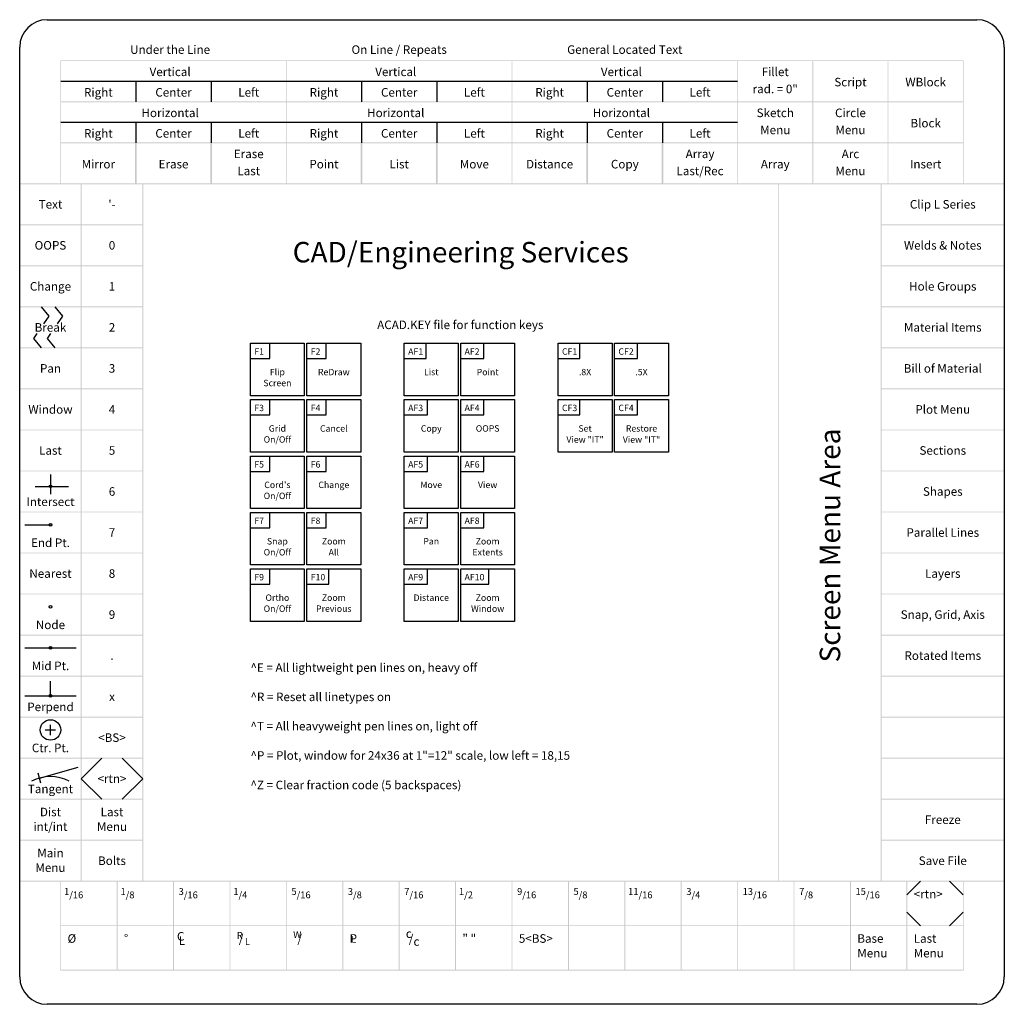
# Model space of a CAD drawing. Extents: x 24 to 168, y 24 to 168.
import ezdxf
from ezdxf.enums import TextEntityAlignment as Align

# ---------------------------------------------------------------- set-up
doc = ezdxf.new("R2010")
doc.units = 0
doc.layers.get('0').update_dxf_attribs({"linetype": 'CONTINUOUS'})
doc.layers.add('DIM', color=2, linetype='CONTINUOUS')
doc.styles.get("Standard").update_dxf_attribs({"font": 'SIMPLEX'})

msp = doc.modelspace()

# ---------------------------------------------------------------- linework, layer by layer
at = {"color": 0}
for p, q in [((57.75, 120.6875), (65.625, 120.6875)), ((57.75, 113), (57.75, 120.6875)), ((60.5625, 118.4375), (60.5625, 120.6875)), ((65.625, 120.6875), (65.625, 113)), ((66, 113), (66, 120.6875)), ((66, 120.6875), (73.875, 120.6875)), ((68.8125, 118.4375), (68.8125, 120.6875)), ((73.875, 120.6875), (73.875, 113)), ((80.25, 113), (80.25, 120.6875)), ((80.25, 120.6875), (88.125, 120.6875)), ((83.4375, 118.4375), (83.4375, 120.6875)), ((88.125, 120.6875), (88.125, 113)), ((88.5, 120.6875), (96.375, 120.6875)), ((88.5, 113), (88.5, 120.6875)), ((91.875, 118.4375), (91.875, 120.6875)), ((96.375, 120.6875), (96.375, 113)), ((102.75, 120.6875), (110.625, 120.6875)), ((102.75, 113), (102.75, 120.6875)), ((105.9375, 118.4375), (105.9375, 120.6875)), ((110.625, 120.6875), (110.625, 113)), ((111, 113), (111, 120.6875)), ((111, 120.6875), (118.875, 120.6875)), ((114.375, 118.4375), (114.375, 120.6875)), ((118.875, 120.6875), (118.875, 113)), ((57.75, 118.4375), (60.5625, 118.4375)), ((66, 118.4375), (68.8125, 118.4375)), ((80.25, 118.4375), (83.4375, 118.4375)), ((88.5, 118.4375), (91.875, 118.4375)), ((102.75, 118.4375), (105.9375, 118.4375)), ((111, 118.4375), (114.375, 118.4375)), ((65.625, 113), (57.75, 113)), ((57.75, 104.75), (57.75, 112.4375)), ((57.75, 112.4375), (65.625, 112.4375)), ((60.5625, 110.1875), (60.5625, 112.4375)), ((65.625, 112.4375), (65.625, 104.75)), ((73.875, 113), (66, 113)), ((66, 104.75), (66, 112.4375)), ((66, 112.4375), (73.875, 112.4375)), ((68.8125, 110.1875), (68.8125, 112.4375)), ((73.875, 112.4375), (73.875, 104.75)), ((88.125, 113), (80.25, 113)), ((80.25, 112.4375), (88.125, 112.4375)), ((80.25, 104.75), (80.25, 112.4375)), ((83.625, 110.1875), (83.625, 112.4375)), ((88.125, 112.4375), (88.125, 104.75)), ((96.375, 113), (88.5, 113)), ((88.5, 104.75), (88.5, 112.4375)), ((88.5, 112.4375), (96.375, 112.4375)), ((91.875, 110.1875), (91.875, 112.4375)), ((96.375, 112.4375), (96.375, 104.75)), ((110.625, 113), (102.75, 113)), ((102.75, 104.75), (102.75, 112.4375)), ((102.75, 112.4375), (110.625, 112.4375)), ((105.9375, 110.1875), (105.9375, 112.4375)), ((110.625, 112.4375), (110.625, 104.75)), ((118.875, 113), (111, 113)), ((111, 112.4375), (118.875, 112.4375)), ((111, 104.75), (111, 112.4375)), ((114.375, 110.1875), (114.375, 112.4375)), ((118.875, 112.4375), (118.875, 104.75)), ((57.75, 110.1875), (60.5625, 110.1875)), ((66, 110.1875), (68.8125, 110.1875)), ((80.25, 110.1875), (83.625, 110.1875)), ((88.5, 110.1875), (91.875, 110.1875)), ((102.75, 110.1875), (105.9375, 110.1875)), ((111, 110.1875), (114.375, 110.1875)), ((65.625, 104.75), (57.75, 104.75)), ((57.75, 96.5), (57.75, 104.1875)), ((57.75, 104.1875), (65.625, 104.1875)), ((60.5625, 101.9375), (60.5625, 104.1875)), ((65.625, 104.1875), (65.625, 96.5)), ((73.875, 104.75), (66, 104.75)), ((66, 96.5), (66, 104.1875)), ((66, 104.1875), (73.875, 104.1875)), ((68.8125, 101.9375), (68.8125, 104.1875)), ((73.875, 104.1875), (73.875, 96.5)), ((88.125, 104.75), (80.25, 104.75)), ((80.25, 104.1875), (88.125, 104.1875)), ((80.25, 96.5), (80.25, 104.1875)), ((83.625, 101.9375), (83.625, 104.1875)), ((88.125, 104.1875), (88.125, 96.5)), ((96.375, 104.75), (88.5, 104.75)), ((88.5, 96.5), (88.5, 104.1875)), ((88.5, 104.1875), (96.375, 104.1875)), ((91.875, 101.9375), (91.875, 104.1875)), ((96.375, 104.1875), (96.375, 96.5)), ((110.625, 104.75), (102.75, 104.75)), ((118.875, 104.75), (111, 104.75)), ((57.75, 101.9375), (60.5625, 101.9375)), ((66, 101.9375), (68.8125, 101.9375)), ((80.25, 101.9375), (83.625, 101.9375)), ((88.5, 101.9375), (91.875, 101.9375)), ((65.625, 96.5), (57.75, 96.5)), ((73.875, 96.5), (66, 96.5)), ((88.125, 96.5), (80.25, 96.5)), ((96.375, 96.5), (88.5, 96.5)), ((57.75, 88.25), (57.75, 95.9375)), ((57.75, 95.9375), (65.625, 95.9375)), ((60.5625, 93.6875), (60.5625, 95.9375)), ((65.625, 95.9375), (65.625, 88.25)), ((66, 88.25), (66, 95.9375)), ((66, 95.9375), (73.875, 95.9375)), ((68.8125, 93.6875), (68.8125, 95.9375)), ((73.875, 95.9375), (73.875, 88.25)), ((80.25, 95.9375), (88.125, 95.9375)), ((80.25, 88.25), (80.25, 95.9375)), ((83.625, 93.6875), (83.625, 95.9375)), ((88.125, 95.9375), (88.125, 88.25)), ((88.5, 88.25), (88.5, 95.9375)), ((88.5, 95.9375), (96.375, 95.9375)), ((91.875, 93.6875), (91.875, 95.9375)), ((96.375, 95.9375), (96.375, 88.25)), ((57.75, 93.6875), (60.5625, 93.6875)), ((66, 93.6875), (68.8125, 93.6875)), ((80.25, 93.6875), (83.625, 93.6875)), ((88.5, 93.6875), (91.875, 93.6875)), ((65.625, 88.25), (57.75, 88.25)), ((73.875, 88.25), (66, 88.25)), ((88.125, 88.25), (80.25, 88.25)), ((96.375, 88.25), (88.5, 88.25)), ((57.75, 80), (57.75, 87.6875)), ((57.75, 87.6875), (65.625, 87.6875)), ((60.5625, 85.4375), (60.5625, 87.6875)), ((65.625, 87.6875), (65.625, 80)), ((66, 80), (66, 87.6875)), ((66, 87.6875), (73.875, 87.6875)), ((69.1875, 85.4375), (69.1875, 87.6875)), ((73.875, 87.6875), (73.875, 80)), ((80.25, 87.6875), (88.125, 87.6875)), ((80.25, 80), (80.25, 87.6875)), ((83.625, 85.4375), (83.625, 87.6875)), ((88.125, 87.6875), (88.125, 80)), ((88.5, 80), (88.5, 87.6875)), ((88.5, 87.6875), (96.375, 87.6875)), ((92.625, 85.4375), (92.625, 87.6875)), ((96.375, 87.6875), (96.375, 80)), ((57.75, 85.4375), (60.5625, 85.4375)), ((66, 85.4375), (69.1875, 85.4375)), ((80.25, 85.4375), (83.625, 85.4375)), ((88.5, 85.4375), (92.625, 85.4375)), ((65.625, 80), (57.75, 80)), ((73.875, 80), (66, 80)), ((88.125, 80), (80.25, 80)), ((96.375, 80), (88.5, 80))]:
    msp.add_line(p, q, dxfattribs=at)
for centre in [(28.5, 99.75), (28.5, 94.125), (28.5, 82.125), (28.5, 76.125), (28.5, 69.125)]:
    msp.add_circle(centre, 0.1875, dxfattribs=at)
for points in [[(161.9375, 161.9375), (162.0625, 162.0625), (30.0625, 161.9375), (29.9375, 162.0625)], [(30.0625, 161.9375), (29.9375, 162.0625), (30.0625, 144), (29.9375, 144)], [(62.9375, 144), (63.0625, 144), (62.9375, 162), (63.0625, 162)], [(96.0625, 162), (95.9375, 162), (96.0625, 144), (95.9375, 144)], [(129.0625, 162), (128.9375, 162), (129.0625, 144), (128.9375, 144)], [(139.9375, 144), (140.0625, 144), (139.9375, 162), (140.0625, 162)], [(151.0625, 162), (150.9375, 162), (151.0625, 144), (150.9375, 144)], [(161.9375, 144), (162.0625, 144), (161.9375, 161.9375), (162.0625, 162.0625)], [(162, 155.9375), (162, 156.0625), (30, 155.9375), (30, 156.0625)], [(30, 150.0625), (30, 149.9375), (162, 150.0625), (162, 149.9375)], [(41.125, 150), (40.875, 150), (41.125, 144), (40.875, 144)], [(52.125, 150), (51.875, 150), (52.125, 144), (51.875, 144)], [(74.125, 150), (73.875, 150), (74.125, 144), (73.875, 144)], [(85.125, 150), (84.875, 150), (85.125, 144), (84.875, 144)], [(107.125, 150), (106.875, 150), (107.125, 144), (106.875, 144)], [(118.125, 150), (117.875, 150), (118.125, 144), (117.875, 144)], [(24, 144.0625), (24, 143.9375), (168, 144.0625), (168, 143.9375)], [(33.0625, 42), (32.9375, 42), (33.0625, 144), (32.9375, 144)], [(42.0625, 42), (41.9375, 42), (42.0625, 144), (41.9375, 144)], [(134.9375, 42), (135.0625, 42), (134.9375, 144), (135.0625, 144)], [(149.9375, 42), (150.0625, 42), (149.9375, 144), (150.0625, 144)], [(24, 137.9375), (24, 138.0625), (42, 137.9375), (42, 138.0625)], [(168, 137.9375), (168, 138.0625), (150, 137.9375), (150, 138.0625)], [(24, 131.9375), (24, 132.0625), (42, 131.9375), (42, 132.0625)], [(168, 131.9375), (168, 132.0625), (150, 131.9375), (150, 132.0625)], [(24, 125.9375), (24, 126.0625), (42, 125.9375), (42, 126.0625)], [(168, 125.9375), (168, 126.0625), (150, 125.9375), (150, 126.0625)], [(24, 119.9375), (24, 120.0625), (42, 119.9375), (42, 120.0625)], [(168, 119.9375), (168, 120.0625), (150, 119.9375), (150, 120.0625)], [(24, 113.9375), (24, 114.0625), (42, 113.9375), (42, 114.0625)], [(168, 113.9375), (168, 114.0625), (150, 113.9375), (150, 114.0625)], [(24, 107.9375), (24, 108.0625), (42, 107.9375), (42, 108.0625)], [(168, 107.9375), (168, 108.0625), (150, 107.9375), (150, 108.0625)], [(24, 101.9375), (24, 102.0625), (42, 101.9375), (42, 102.0625)], [(168, 101.9375), (168, 102.0625), (150, 101.9375), (150, 102.0625)], [(24, 95.9375), (24, 96.0625), (42, 95.9375), (42, 96.0625)], [(168, 95.9375), (168, 96.0625), (150, 95.9375), (150, 96.0625)], [(24, 89.9375), (24, 90.0625), (42, 89.9375), (42, 90.0625)], [(168, 89.9375), (168, 90.0625), (150, 89.9375), (150, 90.0625)], [(24, 83.9375), (24, 84.0625), (42, 83.9375), (42, 84.0625)], [(168, 83.9375), (168, 84.0625), (150, 83.9375), (150, 84.0625)], [(24, 77.9375), (24, 78.0625), (42, 77.9375), (42, 78.0625)], [(168, 77.9375), (168, 78.0625), (150, 77.9375), (150, 78.0625)], [(24, 71.9375), (24, 72.0625), (42, 71.9375), (42, 72.0625)], [(168, 71.9375), (168, 72.0625), (150, 71.9375), (150, 72.0625)], [(24, 65.9375), (24, 66.0625), (42, 65.9375), (42, 66.0625)], [(168, 65.9375), (168, 66.0625), (150, 65.9375), (150, 66.0625)], [(24, 59.9375), (24, 60.0625), (42, 59.9375), (42, 60.0625)], [(168, 59.9375), (168, 60.0625), (150, 59.9375), (150, 60.0625)], [(24, 53.9375), (24, 54.0625), (42, 53.9375), (42, 54.0625)], [(168, 53.9375), (168, 54.0625), (150, 53.9375), (150, 54.0625)], [(24, 47.9375), (24, 48.0625), (42, 47.9375), (42, 48.0625)], [(168, 47.9375), (168, 48.0625), (150, 47.9375), (150, 48.0625)], [(24, 42.0625), (24, 41.9375), (168, 42.0625), (168, 41.9375)], [(30.0625, 29.0625), (29.9375, 28.9375), (30.0625, 42), (29.9375, 42)], [(38.1875, 42), (38.3125, 42), (38.1875, 29), (38.3125, 29)], [(46.4375, 42), (46.5625, 42), (46.4375, 29), (46.5625, 29)], [(54.6875, 42), (54.8125, 42), (54.6875, 29), (54.8125, 29)], [(62.9375, 42), (63.0625, 42), (62.9375, 29), (63.0625, 29)], [(71.1875, 42), (71.3125, 42), (71.1875, 29), (71.3125, 29)], [(79.4375, 42), (79.5625, 42), (79.4375, 29), (79.5625, 29)], [(87.6875, 42), (87.8125, 42), (87.6875, 29), (87.8125, 29)], [(95.9375, 42), (96.0625, 42), (95.9375, 29), (96.0625, 29)], [(104.1875, 42), (104.3125, 42), (104.1875, 29), (104.3125, 29)], [(112.4375, 42), (112.5625, 42), (112.4375, 29), (112.5625, 29)], [(120.6875, 42), (120.8125, 42), (120.6875, 29), (120.8125, 29)], [(128.9375, 42), (129.0625, 42), (128.9375, 29), (129.0625, 29)], [(137.1875, 42), (137.3125, 42), (137.1875, 29), (137.3125, 29)], [(145.4375, 42), (145.5625, 42), (145.4375, 29), (145.5625, 29)], [(153.6875, 42), (153.8125, 42), (153.6875, 29), (153.8125, 29)], [(161.9375, 42), (162.0625, 42), (161.9375, 29.0625), (162.0625, 28.9375)], [(162, 35.5625), (162, 35.4375), (30, 35.5625), (30, 35.4375)], [(161.9375, 29.0625), (162.0625, 28.9375), (30.0625, 29.0625), (29.9375, 28.9375)]]:
    msp.add_trace(points, dxfattribs=at)
at = {"layer": 'DIM', "color": 0}
for p, q in [((28, 168), (164, 168)), ((24, 28), (24, 164)), ((168, 164), (168, 28)), ((30, 159), (129, 159)), ((41, 159), (41, 156)), ((52, 159), (52, 156)), ((74, 159), (74, 156)), ((85, 159), (85, 156)), ((107, 159), (107, 156)), ((118, 159), (118, 156)), ((30, 153), (129, 153)), ((41, 153), (41, 150)), ((52, 153), (52, 150)), ((74, 153), (74, 150)), ((85, 153), (85, 150)), ((107, 153), (107, 150)), ((118, 153), (118, 150)), ((27.125, 126), (28.25, 124.625)), ((29.125, 126), (30.25, 124.625)), ((28.25, 124.625), (27.4805, 123.5135)), ((30.25, 124.625), (29.4805, 123.5135)), ((26.513, 122.116), (26, 121.375)), ((26, 121.375), (27.125, 120)), ((28.513, 122.116), (28, 121.375)), ((28, 121.375), (29.125, 120)), ((28.5, 101.5), (28.5, 98.625)), ((26.25, 99.75), (31.125, 99.75)), ((24.75, 94.125), (28.5, 94.125)), ((24.75, 76.125), (32.25, 76.125)), ((28.5, 69.125), (28.5, 71.25)), ((24.75, 69.125), (32.25, 69.125)), ((28.5, 63.375), (28.5, 64.875)), ((27.75, 64.125), (29.25, 64.125)), ((33, 57), (36, 60)), ((42, 57), (39, 60)), ((27.0906, 56.3494), (26.6817, 57.7926)), ((26.8844, 57.0772), (32.5369, 58.6787)), ((33, 57), (36, 54)), ((42, 57), (39, 54)), ((155.75, 42), (153.75, 40)), ((160, 42), (162, 40)), ((155.75, 35.5), (153.75, 37.5)), ((160, 35.5), (162, 37.5)), ((164, 24), (28, 24))]:
    msp.add_line(p, q, dxfattribs=at)
msp.add_circle((28.5, 64.125), 1.5, dxfattribs=at)
for centre, radius, start, end in [((28, 164), 4, 90, 180), ((164, 164), 4, 0, 90), ((28.5, 51.375), 5.9266, 62.354025, 117.645975), ((28, 28), 4, 180, 270), ((164, 28), 4, 270, 0)]:
    msp.add_arc(centre, radius, start, end, dxfattribs=at)

# ---------------------------------------------------------------- texts
at = {"color": 0}
msp.add_text('CAD/Engineering Services', height=3, dxfattribs=at).set_placement((88.5, 132.5), align=Align.CENTER)
for s, p in [('F1', (58.3125, 119)), ('F2', (66.5625, 119)), ('AF1', (80.8125, 119)), ('AF2', (89.0625, 119)), ('CF1', (103.3125, 119)), ('CF2', (111.5625, 119)), ('F3', (58.3125, 110.75)), ('F4', (66.5625, 110.75)), ('AF3', (80.8125, 110.75)), ('AF4', (89.0625, 110.75)), ('CF3', (103.3125, 110.75)), ('CF4', (111.5625, 110.75)), ('F5', (58.3125, 102.5)), ('F6', (66.5625, 102.5)), ('AF5', (80.8125, 102.5)), ('AF6', (89.0625, 102.5)), ('F7', (58.3125, 94.25)), ('F8', (66.5625, 94.25)), ('AF7', (80.8125, 94.25)), ('AF8', (89.0625, 94.25)), ('F9', (58.3125, 86)), ('F10', (66.5625, 86)), ('AF9', (80.8125, 86)), ('AF10', (89.0625, 86))]:
    msp.add_text(s, height=0.9375, dxfattribs=at).set_placement(p)
msp.add_text('Screen Menu Area', height=3, rotation=90, dxfattribs=at).set_placement((144, 74))
at = {"layer": 'DIM', "color": 0}
for s, height, p in [('Under the Line', 1.25, (46, 163)), ('On Line / Repeats', 1.25, (79.5, 163)), ('General Located Text', 1.25, (112.5, 163)), ('Vertical', 1.25, (46, 159.75)), ('Vertical', 1.25, (79, 159.75)), ('Vertical', 1.25, (112, 159.75)), ('Fillet', 1.25, (134.5, 159.75)), ('rad. = 0"', 1.25, (134.5, 157.25)), ('Script', 1.25, (145.5, 158.25)), ('WBlock', 1.25, (156.5, 158.25)), ('Right', 1.25, (35.5, 156.75)), ('Center', 1.25, (46.5, 156.75)), ('Left', 1.25, (57.5, 156.75)), ('Right', 1.25, (68.5, 156.75)), ('Center', 1.25, (79.5, 156.75)), ('Left', 1.25, (90.5, 156.75)), ('Right', 1.25, (101.5, 156.75)), ('Center', 1.25, (112.5, 156.75)), ('Left', 1.25, (123.5, 156.75)), ('Horizontal', 1.25, (46, 153.75)), ('Horizontal', 1.25, (79, 153.75)), ('Horizontal', 1.25, (112, 153.75)), ('Sketch', 1.25, (134.5, 153.75)), ('Circle', 1.25, (145.5, 153.75)), ('Block', 1.25, (156.5, 152.25)), ('Right', 1.25, (35.5, 150.75)), ('Center', 1.25, (46.5, 150.75)), ('Left', 1.25, (57.5, 150.75)), ('Right', 1.25, (68.5, 150.75)), ('Center', 1.25, (79.5, 150.75)), ('Left', 1.25, (90.5, 150.75)), ('Right', 1.25, (101.5, 150.75)), ('Center', 1.25, (112.5, 150.75)), ('Left', 1.25, (123.5, 150.75)), ('Menu', 1.25, (134.5, 151.25)), ('Menu', 1.25, (145.5, 151.25)), ('Erase', 1.25, (57.5, 147.75)), ('Array', 1.25, (123.5, 147.75)), ('Arc', 1.25, (145.5, 147.75)), ('Mirror', 1.25, (35.5, 146.25)), ('Erase', 1.25, (46.5, 146.25)), ('Point', 1.25, (68.5, 146.25)), ('List', 1.25, (79.5, 146.25)), ('Move', 1.25, (90.5, 146.25)), ('Distance', 1.25, (101.5, 146.25)), ('Copy', 1.25, (112.5, 146.25)), ('Array', 1.25, (134.5, 146.25)), ('Insert', 1.25, (156.5, 146.25)), ('Last', 1.25, (57.5, 145.25)), ('Last/Rec', 1.25, (123.5, 145.25)), ('Menu', 1.25, (145.5, 145.25)), ('Text', 1.25, (28.5, 140.375)), ("'-", 1.25, (37.5, 140.375)), ('Clip L Series', 1.25, (159, 140.375)), ('OOPS', 1.25, (28.5, 134.375)), ('0', 1.25, (37.5, 134.375)), ('Welds & Notes', 1.25, (159, 134.375)), ('Change', 1.25, (28.5, 128.375)), ('1', 1.25, (37.5, 128.375)), ('Hole Groups', 1.25, (159, 128.375)), ('ACAD.KEY file for function keys', 1.25, (88.4375, 122.75)), ('Break', 1.25, (28.5, 122.375)), ('2', 1.25, (37.5, 122.375)), ('Material Items', 1.25, (159, 122.375)), ('Pan', 1.25, (28.5, 116.375)), ('3', 1.25, (37.5, 116.375)), ('Flip', 0.9375, (61.6875, 116)), ('ReDraw', 0.9375, (69.9375, 116)), ('List', 0.9375, (84.1875, 116)), ('Point', 0.9375, (92.4375, 116)), ('.8X', 0.9375, (106.6875, 116)), ('.5X', 0.9375, (114.9375, 116)), ('Bill of Material', 1.25, (159, 116.375)), ('Screen', 0.9375, (61.6875, 114.3929)), ('Window', 1.25, (28.5, 110.375)), ('4', 1.25, (37.5, 110.375)), ('Plot Menu', 1.25, (159, 110.375)), ('Grid', 0.9375, (61.6875, 107.75)), ('Cancel', 0.9375, (69.9375, 107.75)), ('Copy', 0.9375, (84.1875, 107.75)), ('OOPS', 0.9375, (92.4375, 107.75)), ('Set', 0.9375, (106.6875, 107.75)), ('Restore', 0.9375, (114.9375, 107.75)), ('On/Off', 0.9375, (61.6875, 106.1429)), ('View "IT"', 0.9375, (106.6875, 106.125)), ('View "IT"', 0.9375, (114.9375, 106.125)), ('Last', 1.25, (28.5, 104.375)), ('5', 1.25, (37.5, 104.375)), ('Sections', 1.25, (159, 104.375)), ('6', 1.25, (37.5, 98.375)), ("Cord's", 0.9375, (61.6875, 99.5)), ('Change', 0.9375, (69.9375, 99.5)), ('Move', 0.9375, (84.1875, 99.5)), ('View', 0.9375, (92.4375, 99.5)), ('Shapes', 1.25, (159, 98.375)), ('Intersect', 1.25, (28.5, 96.875)), ('On/Off', 0.9375, (61.6875, 97.8929)), ('7', 1.25, (37.5, 92.375)), ('Parallel Lines', 1.25, (159, 92.375)), ('End Pt.', 1.25, (28.5, 90.875)), ('Snap', 0.9375, (61.6875, 91.25)), ('Zoom', 0.9375, (69.9375, 91.25)), ('Pan', 0.9375, (84.1875, 91.25)), ('Zoom', 0.9375, (92.4375, 91.25)), ('On/Off', 0.9375, (61.6875, 89.6429)), ('All', 0.9375, (69.9375, 89.6429)), ('Extents', 0.9375, (92.4375, 89.6429)), ('Nearest', 1.25, (28.5, 86.375)), ('8', 1.25, (37.5, 86.375)), ('Layers', 1.25, (159, 86.375)), ('Ortho', 0.9375, (61.6875, 83)), ('Zoom', 0.9375, (69.9375, 83)), ('Distance', 0.9375, (84.1875, 83)), ('Zoom', 0.9375, (92.4375, 83)), ('On/Off', 0.9375, (61.6875, 81.3929)), ('Previous', 0.9375, (69.9375, 81.3929)), ('Window', 0.9375, (92.4375, 81.3929)), ('9', 1.25, (37.5, 80.375)), ('Snap, Grid, Axis', 1.25, (159, 80.375)), ('Node', 1.25, (28.5, 78.875)), ('Rotated Items', 1.25, (159, 74.375)), ('Mid Pt.', 1.25, (28.5, 72.875)), ('.', 1.25, (37.5, 74.375)), ('x', 1.25, (37.5, 68.375)), ('Perpend', 1.25, (28.5, 66.875)), ('<BS>', 1.25, (37.5, 62.375)), ('Ctr. Pt.', 1.25, (28.5, 60.875)), ('<rtn>', 1.25, (37.5, 56.375)), ('Tangent', 1.25, (28.5, 54.875)), ('Dist', 1.25, (28.5, 51.5)), ('Last', 1.25, (37.5, 51.5)), ('int/int', 1.25, (28.5, 49.3571)), ('Menu', 1.25, (37.5, 49.3571)), ('Freeze', 1.25, (159, 50.375)), ('Main', 1.25, (28.5, 45.5)), ('Bolts', 1.25, (37.5, 44.375)), ('Save File', 1.25, (159, 44.375)), ('Menu', 1.25, (28.5, 43.3571))]:
    msp.add_text(s, height=height, dxfattribs=at).set_placement(p, align=Align.CENTER)
for s, height, p in [('^ E = All lightweight pen lines on, heavy off', 1.25, (57.75, 72.625)), ('^ R = Reset all linetypes on', 1.25, (57.75, 68.3393)), ('^ T = All heavyweight pen lines on, light off', 1.25, (57.75, 64.0536)), ('^ P = Plot, window for 24x36 at 1"=12" scale, low left = 18,15', 1.25, (57.75, 59.7679)), ('^ Z = Clear fraction code (5 backspaces)', 1.25, (57.75, 55.4554)), ('/16', 1, (31.25, 39.5)), ('/8', 1, (39.5, 39.5)), ('/16', 1, (48, 39.5)), ('/4', 1, (56, 39.5)), ('/16', 1, (64.5, 39.5)), ('/8', 1, (72.75, 39.5)), ('/16', 1, (81, 39.5)), ('/2', 1, (89, 39.5)), ('/16', 1, (97.5, 39.5)), ('/8', 1, (105.75, 39.5)), ('/16', 1, (114.5, 39.5)), ('/4', 1, (122.25, 39.5)), ('/16', 1, (131.25, 39.5)), ('/8', 1, (138.75, 39.5)), ('/16', 1, (147.75, 39.5)), ('<rtn>', 1.25, (154.75, 39.5)), ('C', 1.25, (47, 33.3125)), ('R', 1, (55.75, 33.5625)), ('W', 1, (64, 33.6875)), ('c', 1.25, (80.4688, 33.7188)), ('%%c', 1.25, (31, 33)), ('%%d', 1.25, (39.25, 33)), ('L', 1.25, (47.25, 32.6875)), ('/', 1.25, (56.0625, 33)), ('L', 1, (56.9375, 32.6875)), ('/', 1.25, (64.625, 33)), ('P', 1.25, (72.25, 33)), ('L', 1, (72.5, 33)), ('/', 1.25, (80.9062, 32.9688)), ('c', 1.25, (81.5938, 32.5625)), ('" "', 1.25, (88.75, 33)), ('5<BS>', 1.25, (97, 33)), ('Base', 1.25, (146.5, 33)), ('Last', 1.25, (154.75, 33)), ('Menu', 1.25, (146.5, 30.8571)), ('Menu', 1.25, (154.75, 30.8571))]:
    msp.add_text(s, height=height, dxfattribs=at).set_placement(p)
for s, p in [('1', (31.25, 40)), ('1', (39.5, 40)), ('3', (48, 40)), ('1', (56, 40)), ('5', (64.5, 40)), ('3', (72.75, 40)), ('7', (81, 40)), ('1', (89, 40)), ('9', (97.5, 40)), ('5', (105.75, 40)), ('11', (114.5, 40)), ('3', (122.25, 40)), ('13', (131.25, 40)), ('7', (138.75, 40)), ('15', (147.75, 40))]:
    msp.add_text(s, height=1, dxfattribs=at).set_placement(p, align=Align.RIGHT)

doc.saveas('drawing.dxf')
